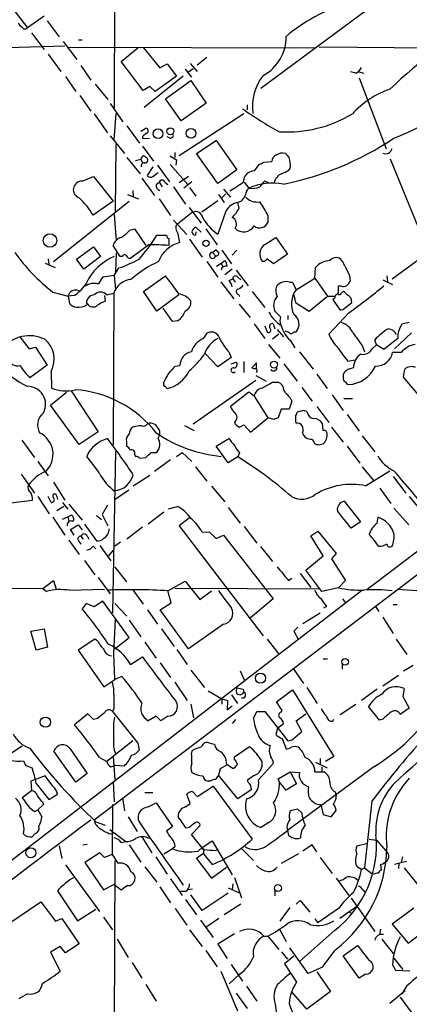
# Model space of a CAD drawing. Extents: x 7 to 1127, y 4 to 939.
# Drawn here: x 624 to 681, y 566 to 711 of the extents above; entities that cross this region are included whole.
import ezdxf

# ---------------------------------------------------------------- set-up
doc = ezdxf.new("R2010")
doc.units = 0
doc.header["$MEASUREMENT"] = 0
doc.layers.add('MAIN', color=5, linetype='CONTINUOUS')

msp = doc.modelspace()

# ---------------------------------------------------------------- linework, layer by layer
at = {"layer": 'MAIN'}
for p, q in [((638.048, 734.8219), (637.9633, 697.6533)), ((679.704, 715.5179), (659.5533, 700.5319)), ((623.2313, 712.0466), (625.1787, 709.5066)), ((627.634, 711.1999), (625.1787, 709.5066)), ((628.0573, 710.5226), (629.8353, 708.1519)), ((625.7713, 708.7446), (627.634, 706.2893)), ((630.682, 706.7973), (622.3, 706.5433)), ((630.428, 707.4746), (632.46, 704.8499)), ((631.1053, 706.6279), (667.512, 706.5433)), ((632.714, 707.7286), (633.222, 707.7286)), ((638.9793, 704.5113), (641.4347, 706.5433)), ((642.2813, 706.5433), (644.652, 703.5799)), ((668.1047, 706.7126), (685.1227, 706.5433)), ((628.2267, 705.6119), (630.0893, 703.0719)), ((651.5947, 705.1039), (650.1553, 704.0033)), ((633.0527, 703.9186), (634.492, 701.8019)), ((642.1967, 700.2779), (638.9793, 704.5113)), ((644.652, 703.5799), (645.7527, 704.1726)), ((645.7527, 704.1726), (647.1073, 702.3946)), ((649.1393, 704.2573), (650.1553, 703.0719)), ((630.7667, 702.3099), (632.2907, 700.1086)), ((648.1233, 702.3946), (642.366, 697.7379)), ((647.1073, 702.3946), (643.9747, 700.1086)), ((648.3773, 703.4106), (649.3087, 702.2253)), ((648.8853, 702.9873), (649.5627, 703.4953)), ((673.5233, 702.8179), (672.7613, 702.9873)), ((673.9467, 702.9873), (674.7087, 702.8179)), ((635.1693, 701.2093), (637.032, 698.9233)), ((643.2127, 700.8706), (642.1967, 700.2779)), ((643.9747, 700.1086), (643.2127, 700.8706)), ((645.4987, 699.0079), (649.224, 701.7173)), ((649.224, 701.7173), (651.51, 698.4153)), ((674.0313, 702.1406), (678.0107, 691.6419)), ((632.8833, 699.5159), (634.492, 697.2299)), ((637.3707, 698.3306), (639.2333, 695.6213)), ((647.7847, 695.7906), (645.4987, 699.0079)), ((651.51, 698.4153), (647.7847, 695.7906)), ((657.5213, 698.1613), (657.5213, 697.3993)), ((635, 696.8066), (636.9473, 694.0126)), ((637.9633, 692.9966), (638.2173, 696.8913)), ((657.0133, 696.8066), (647.5307, 690.6259)), ((639.826, 695.0286), (641.6887, 692.4886)), ((637.3707, 693.5893), (639.4873, 690.9646)), ((641.858, 694.2666), (642.62, 694.6899)), ((642.112, 693.5046), (642.112, 693.1659)), ((638.1327, 682.4133), (638.2173, 692.3193)), ((642.112, 693.1659), (643.128, 693.2506)), ((642.112, 692.0653), (643.7207, 689.8639)), ((646.176, 693.2506), (645.7527, 693.4199)), ((650.0707, 690.9646), (652.9493, 692.9119)), ((652.9493, 692.9119), (655.9973, 688.5939)), ((646.8533, 691.1339), (646.8533, 690.3719)), ((653.2033, 686.5619), (650.0707, 690.9646)), ((639.826, 690.3719), (641.7733, 688.0013)), ((641.096, 689.9486), (641.858, 690.1179)), ((641.858, 690.1179), (642.112, 689.6099)), ((644.3133, 689.2713), (646.0913, 686.8159)), ((646.176, 689.3559), (648.8007, 686.3926)), ((647.1073, 690.0333), (647.0227, 689.2713)), ((658.622, 688.4246), (659.2993, 689.3559)), ((659.9767, 689.6946), (661.162, 689.7793)), ((678.6033, 690.2026), (682.752, 679.9579)), ((643.636, 689.0173), (642.7893, 687.7473)), ((643.636, 687.5779), (644.398, 688.1706)), ((655.9973, 688.5939), (653.2033, 686.5619)), ((633.222, 686.9006), (634.9153, 687.5779)), ((634.9153, 687.5779), (637.794, 683.9373)), ((642.0273, 687.3239), (643.89, 684.7839)), ((644.144, 686.3926), (644.5673, 686.7313)), ((644.5673, 686.7313), (644.9907, 686.0539)), ((645.414, 686.7313), (645.8373, 686.3926)), ((648.8853, 687.5779), (647.5307, 686.6466)), ((649.3933, 686.8159), (648.208, 685.8846)), ((657.098, 686.7313), (657.7753, 685.8846)), ((660.7387, 686.6466), (660.0613, 686.9006)), ((639.9107, 684.9533), (641.5193, 684.2759)), ((640.6727, 685.5459), (640.7573, 684.6146)), ((646.684, 686.0539), (648.462, 683.5139)), ((649.0547, 685.9693), (649.986, 684.6993)), ((653.288, 684.9533), (654.1347, 683.7679)), ((654.3887, 685.0379), (653.796, 684.4453)), ((654.05, 685.7153), (655.066, 684.5299)), ((628.9887, 675.0473), (640.1647, 683.9373)), ((637.794, 683.9373), (634.8307, 681.9053)), ((644.5673, 684.2759), (646.2607, 681.8206)), ((653.2033, 684.0219), (650.8327, 682.3286)), ((656.6747, 683.9373), (656.1667, 683.7679)), ((656.336, 682.9213), (656.1667, 683.7679)), ((637.9633, 681.9899), (638.2173, 678.1799)), ((649.478, 682.3286), (647.2767, 680.5506)), ((648.97, 683.0059), (650.748, 680.7199)), ((654.3887, 682.4979), (653.2033, 679.1113)), ((646.684, 681.1433), (648.6313, 679.0266)), ((647.0227, 680.2966), (647.2767, 680.5506)), ((660.5693, 681.8206), (660.5693, 680.8046)), ((640.2493, 679.7039), (640.9267, 679.8733)), ((640.9267, 679.8733), (642.62, 677.4179)), ((647.6153, 677.8413), (647.3613, 679.1113)), ((649.986, 679.4499), (649.9013, 678.9419)), ((649.986, 680.1273), (650.748, 679.3653)), ((651.4253, 679.8733), (653.1187, 677.5026)), ((644.2287, 678.9419), (645.668, 678.9419)), ((646.0067, 678.4339), (646.0067, 677.4179)), ((649.0547, 678.3493), (650.9173, 675.7246)), ((660.146, 677.5873), (661.7547, 678.6033)), ((661.7547, 678.6033), (663.448, 676.1479)), ((632.3753, 675.3859), (634.9153, 677.2486)), ((634.9153, 677.2486), (635.9313, 675.8093)), ((638.81, 675.8093), (637.794, 677.4179)), ((638.2173, 676.3173), (638.1327, 673.5233)), ((643.0433, 677.5026), (640.4187, 675.5553)), ((652.4413, 676.4019), (652.9493, 676.8253)), ((652.4413, 676.4019), (652.8647, 675.8939)), ((653.796, 676.7406), (655.2353, 674.7086)), ((655.32, 675.9786), (655.9973, 676.7406)), ((663.448, 676.1479), (661.416, 674.7086)), ((678.8573, 672.5073), (683.8527, 676.1479)), ((627.8033, 674.7933), (629.2427, 674.2006)), ((628.2267, 675.4706), (628.3113, 674.6239)), ((633.476, 673.9466), (632.3753, 675.3859)), ((635.9313, 675.8093), (633.476, 673.9466)), ((639.1487, 675.8093), (638.81, 675.8093)), ((651.5947, 675.0473), (653.2033, 672.7613)), ((653.034, 674.3699), (653.7113, 674.7933)), ((653.7113, 674.7933), (654.2193, 675.2166)), ((653.7113, 674.7933), (653.8807, 674.3699)), ((637.9633, 673.0153), (638.6407, 674.1159)), ((653.796, 674.1159), (653.7113, 673.7773)), ((655.32, 673.9466), (654.2193, 673.0999)), ((655.9127, 673.7773), (657.6907, 671.4913)), ((667.512, 672.5919), (667.5967, 674.2006)), ((633.8147, 671.8299), (632.968, 670.8139)), ((637.9633, 673.0153), (636.27, 672.7613)), ((637.9633, 673.0153), (638.1327, 670.9833)), ((642.2813, 670.6446), (645.4987, 672.9306)), ((653.6267, 672.0839), (655.574, 669.5439)), ((654.8967, 672.2533), (655.4047, 672.5073)), ((655.4047, 672.5073), (655.7433, 671.9993)), ((656.1667, 672.7613), (656.59, 672.3379)), ((663.7867, 671.9993), (664.21, 671.9993)), ((664.21, 671.9993), (664.718, 670.8986)), ((664.718, 670.8986), (667.512, 672.5919)), ((667.512, 672.5919), (669.3747, 669.9673)), ((672.592, 673.0153), (672.6767, 672.1686)), ((677.5027, 672.3379), (678.942, 671.6606)), ((678.0953, 672.9306), (678.18, 672.0839)), ((628.904, 670.5599), (631.19, 669.9673)), ((631.19, 669.9673), (631.444, 670.5599)), ((632.7987, 670.7293), (632.968, 670.8139)), ((636.8627, 670.1366), (637.8787, 670.3906)), ((637.8787, 670.3906), (637.794, 648.0386)), ((644.2287, 667.7659), (642.2813, 670.6446)), ((658.2833, 670.6446), (660.146, 668.2739)), ((671.4067, 671.4066), (670.9833, 671.4066)), ((672.2533, 670.1366), (671.83, 670.6446)), ((632.0367, 670.0519), (631.19, 669.9673)), ((631.19, 669.9673), (631.3593, 668.8666)), ((636.524, 670.0519), (636.6087, 669.2053)), ((647.446, 670.1366), (644.2287, 667.7659)), ((656.2513, 670.2213), (656.4207, 669.8826)), ((664.3793, 670.1366), (664.6333, 669.0359)), ((664.6333, 669.0359), (666.6653, 667.7659)), ((666.6653, 667.7659), (669.3747, 669.9673)), ((669.3747, 669.9673), (670.3907, 669.9673)), ((670.3907, 669.6286), (670.1367, 669.4593)), ((670.1367, 669.4593), (671.1527, 667.9353)), ((671.9993, 668.2739), (672.9307, 669.0359)), ((646.5147, 666.2419), (645.16, 668.1893)), ((656.336, 668.7819), (657.9447, 666.8346)), ((662.432, 666.9193), (661.5853, 667.7659)), ((672.5073, 667.5119), (669.544, 664.3793)), ((647.2767, 666.3266), (646.5147, 666.2419)), ((658.5373, 665.9033), (660.146, 663.7019)), ((661.3313, 665.9033), (661.5853, 665.1413)), ((663.5327, 667.0886), (663.5327, 666.4959)), ((728.472, 667.2579), (675.132, 626.7026)), ((681.3973, 666.0726), (680.2967, 665.8186)), ((651.0867, 663.7019), (651.6793, 664.5486)), ((660.146, 665.5646), (660.4847, 664.6333)), ((661.924, 665.0566), (662.8553, 663.9559)), ((664.3793, 664.7179), (664.718, 664.7179)), ((681.736, 664.5486), (679.196, 662.1779)), ((624.078, 663.9559), (625.4327, 662.1779)), ((662.178, 664.3793), (661.2467, 663.6173)), ((663.8713, 663.4479), (664.5487, 662.3473)), ((676.5713, 662.7706), (676.3173, 663.5326)), ((679.704, 663.7019), (677.672, 662.0933)), ((679.704, 664.3793), (679.704, 663.7019)), ((625.4327, 662.1779), (626.364, 662.4319)), ((626.364, 662.4319), (628.0573, 659.8073)), ((654.812, 661.7546), (655.1507, 660.9079)), ((660.654, 662.8553), (662.3473, 660.8233)), ((665.226, 661.7546), (667.258, 659.2146)), ((674.4547, 662.6859), (674.7933, 661.7546)), ((675.9787, 662.2626), (676.5713, 662.7706)), ((677.672, 662.0933), (676.5713, 662.7706)), ((680.212, 661.6699), (678.942, 661.6699)), ((653.2033, 659.5533), (651.3407, 661.5006)), ((655.1507, 660.9079), (653.2033, 659.5533)), ((655.1507, 659.9766), (655.9127, 660.2306)), ((657.0133, 660.3153), (657.0133, 658.7066)), ((658.876, 660.1459), (658.1987, 659.3839)), ((658.876, 659.2993), (658.876, 660.1459)), ((672.338, 660.3999), (673.4387, 660.5693)), ((628.0573, 659.8073), (625.5173, 657.9446)), ((628.65, 658.8759), (628.7347, 656.4206)), ((646.938, 659.6379), (647.6153, 659.7226)), ((662.94, 659.9766), (664.8873, 657.4366)), ((672.4227, 659.2146), (673.1847, 659.4686)), ((680.5507, 658.0293), (680.72, 659.2146)), ((645.2447, 656.8439), (645.2447, 657.2673)), ((658.7913, 657.5213), (649.5627, 651.0866)), ((658.7913, 658.2833), (660.3153, 657.4366)), ((661.2467, 657.2673), (662.0933, 657.2673)), ((667.766, 658.4526), (669.29, 656.3359)), ((682.752, 655.4046), (680.5507, 658.0293)), ((628.5653, 653.8806), (630.936, 655.8279)), ((631.6133, 655.9973), (635.5927, 649.9859)), ((718.3967, 656.1666), (635, 592.7513)), ((657.7753, 655.8279), (655.066, 653.7113)), ((658.5373, 655.2353), (657.7753, 655.8279)), ((665.5647, 656.5053), (667.0887, 654.4733)), ((658.5373, 655.2353), (660.5693, 652.0179)), ((664.1253, 654.4733), (663.702, 653.2879)), ((663.8713, 654.9813), (664.1253, 654.4733)), ((670.052, 655.4046), (671.6607, 653.1186)), ((671.7453, 654.8966), (673.0153, 654.8966)), ((632.7987, 648.1233), (628.5653, 653.8806)), ((662.5167, 653.2879), (662.0933, 652.0179)), ((663.702, 653.2879), (662.5167, 653.2879)), ((665.8187, 653.1186), (664.8873, 652.8646)), ((666.3267, 652.9493), (665.8187, 653.1186)), ((667.766, 653.7113), (669.544, 651.3406)), ((658.0293, 649.9013), (660.5693, 652.0179)), ((661.5007, 651.7639), (660.5693, 652.0179)), ((664.6333, 651.4253), (664.718, 651.2559)), ((672.2533, 652.5259), (674.0313, 650.0706)), ((635.5927, 649.9859), (632.7987, 648.1233)), ((643.128, 651.2559), (642.7893, 651.0866)), ((648.2927, 650.9173), (649.732, 650.1553)), ((656.4207, 650.6633), (657.0133, 651.0019)), ((657.0133, 651.0019), (658.0293, 649.9013)), ((668.6973, 650.1553), (668.6127, 651.1713)), ((669.9673, 650.6633), (671.6607, 648.4619)), ((624.332, 648.7159), (626.1947, 646.1759)), ((639.7413, 648.5466), (639.7413, 647.8693)), ((652.9493, 647.8693), (654.812, 648.9699)), ((667.0887, 648.8853), (667.512, 648.2079)), ((674.4547, 649.3933), (676.3173, 647.0226)), ((638.1327, 647.1073), (637.7093, 623.3159)), ((654.7273, 645.4139), (652.9493, 647.8693)), ((668.02, 648.0386), (668.6973, 648.2079)), ((672.2533, 647.8693), (674.116, 645.3293)), ((640.9267, 646.6839), (641.096, 646.3453)), ((641.6887, 646.0913), (642.62, 646.1759)), ((643.382, 646.9379), (644.2287, 646.9379)), ((646.2607, 645.8373), (643.89, 644.1439)), ((647.1073, 646.3453), (647.954, 646.9379)), ((647.954, 646.9379), (649.3933, 645.5833)), ((656.1667, 646.2606), (654.7273, 645.4139)), ((656.4207, 646.8533), (656.1667, 646.2606)), ((626.7027, 645.5833), (628.2267, 643.4666)), ((649.9013, 644.8213), (651.5947, 642.7046)), ((674.4547, 644.8213), (676.148, 642.7893)), ((674.9627, 642.0273), (678.5187, 644.2286)), ((624.2473, 643.7206), (626.1947, 640.9266)), ((643.2127, 643.5513), (640.7573, 641.9426)), ((679.0267, 643.3819), (680.8893, 640.9266)), ((628.9887, 642.5353), (630.682, 639.9106)), ((640.08, 641.3499), (637.9633, 639.9106)), ((652.272, 641.9426), (654.2193, 639.6566)), ((677.0793, 641.6886), (678.688, 639.4026)), ((622.7233, 639.4873), (625.9407, 639.9106)), ((626.7027, 640.4186), (628.396, 637.8786)), ((628.65, 639.5719), (628.2267, 640.4186)), ((629.412, 640.7573), (628.9887, 640.7573)), ((681.3973, 640.4186), (683.4293, 637.9633)), ((630.5127, 638.9793), (629.4967, 638.3019)), ((630.3433, 639.5719), (631.1053, 638.5559)), ((631.2747, 639.3179), (633.222, 636.9473)), ((636.9473, 639.1486), (636.1853, 637.7939)), ((645.922, 638.6406), (647.2767, 638.9793)), ((654.7273, 638.8099), (656.5053, 636.5239)), ((671.83, 639.7413), (674.2007, 636.6933)), ((679.1113, 638.7253), (681.3127, 636.2699)), ((628.904, 637.3706), (630.682, 634.7459)), ((630.3433, 637.1166), (631.1053, 637.4553)), ((631.1053, 637.4553), (631.6133, 637.7093)), ((631.1053, 637.4553), (631.2747, 636.7779)), ((635.3387, 637.6246), (636.1007, 637.0319)), ((636.1853, 637.7939), (637.032, 636.1006)), ((645.2447, 638.1326), (642.9587, 636.3546)), ((649.0547, 637.2859), (647.5307, 636.1006)), ((676.656, 636.5239), (676.8253, 637.3706)), ((631.5287, 635.5926), (632.6293, 636.2699)), ((632.0367, 634.7459), (631.5287, 635.5926)), ((632.6293, 636.2699), (633.222, 635.5079)), ((633.5607, 636.3546), (635.3387, 633.8993)), ((642.112, 635.9313), (639.826, 634.1533)), ((647.5307, 636.1006), (659.892, 619.9293)), ((657.098, 636.0159), (658.9607, 633.5606)), ((674.2007, 636.6933), (672.846, 635.7619)), ((631.2747, 633.9839), (632.7987, 631.8673)), ((633.0527, 634.5766), (633.3913, 634.1533)), ((633.984, 634.6613), (634.238, 634.1533)), ((650.9173, 635.1693), (651.9333, 635.2539)), ((651.9333, 635.2539), (652.9493, 634.2379)), ((652.9493, 634.2379), (654.05, 634.7459)), ((654.05, 634.7459), (661.3313, 625.3479)), ((666.9193, 634.6613), (667.9353, 635.3386)), ((668.6973, 631.6979), (666.9193, 634.6613)), ((667.9353, 635.3386), (670.6447, 632.0366)), ((632.714, 633.8993), (633.0527, 633.3913)), ((634.8307, 633.1373), (635.254, 632.7139)), ((635.8467, 633.2219), (637.4553, 630.9359)), ((637.794, 632.5446), (637.1167, 631.6979)), ((638.8947, 633.7299), (638.048, 633.1373)), ((659.4687, 633.0526), (661.2467, 630.8513)), ((677.2487, 633.0526), (676.91, 633.0526)), ((666.1573, 629.5813), (668.6973, 631.6979)), ((670.6447, 632.0366), (669.9673, 631.2746)), ((669.9673, 631.2746), (671.9993, 628.0573)), ((633.5607, 631.0206), (635.0847, 628.9039)), ((638.048, 630.0046), (639.7413, 627.8879)), ((635.5927, 628.4806), (637.3707, 626.1099)), ((663.6173, 628.0573), (664.1253, 628.3959)), ((665.3107, 629.0733), (666.9193, 627.0413)), ((668.528, 626.4486), (666.1573, 629.5813)), ((627.4647, 626.8719), (589.6187, 626.7873)), ((627.4647, 626.8719), (628.9887, 628.0573)), ((627.4647, 626.8719), (627.9727, 626.4486)), ((628.9887, 628.0573), (629.412, 626.7873)), ((631.3593, 626.6179), (636.524, 626.7873)), ((645.8373, 626.5333), (648.3773, 627.9726)), ((668.1893, 626.7873), (646.8533, 626.8719)), ((648.3773, 627.9726), (650.5787, 625.2633)), ((670.9833, 626.9566), (668.528, 626.4486)), ((671.9993, 628.0573), (670.9833, 626.9566)), ((679.6193, 626.7873), (684.784, 626.4486)), ((674.37, 626.5333), (625.2633, 588.6873)), ((640.6727, 626.7026), (642.1967, 624.5859)), ((646.3453, 624.7553), (645.8373, 626.5333)), ((650.5787, 625.2633), (652.272, 626.5333)), ((661.3313, 625.3479), (658.0293, 622.5539)), ((671.576, 625.3479), (671.9993, 624.7553)), ((633.8147, 624.6706), (633.222, 623.9086)), ((635, 624.1626), (633.8147, 624.6706)), ((636.27, 625.0093), (635, 624.1626)), ((640.1647, 619.6753), (636.27, 625.0093)), ((638.048, 624.6706), (639.826, 622.8079)), ((644.7367, 623.7393), (646.3453, 624.7553)), ((669.2053, 624.2473), (668.782, 623.9933)), ((676.402, 624.2473), (676.91, 623.4853)), ((679.0267, 624.5013), (679.6193, 624.5013)), ((642.874, 623.7393), (644.3133, 621.6226)), ((648.8853, 617.9819), (644.7367, 623.7393)), ((665.734, 621.7073), (668.274, 623.3159)), ((677.5027, 622.6386), (679.0267, 620.2679)), ((625.6867, 620.6066), (627.634, 620.9453)), ((627.634, 620.9453), (628.142, 618.2359)), ((637.8787, 617.3046), (638.1327, 622.2999)), ((640.1647, 622.2153), (641.858, 619.7599)), ((644.906, 620.9453), (646.7687, 618.3206)), ((654.05, 621.6226), (648.8853, 617.9819)), ((664.972, 621.1993), (664.3793, 620.6066)), ((626.4487, 617.8126), (625.6867, 620.6066)), ((638.048, 617.9819), (640.1647, 619.6753)), ((664.3793, 620.6066), (665.0567, 619.4213)), ((628.142, 618.2359), (626.4487, 617.8126)), ((635.0847, 619.4213), (632.6293, 617.8126)), ((635.508, 619.1673), (635.0847, 619.4213)), ((642.4507, 618.9979), (644.144, 616.6273)), ((660.4847, 619.4213), (662.178, 617.2199)), ((679.45, 619.4213), (681.0587, 617.1353)), ((632.6293, 617.8126), (636.4393, 612.3939)), ((638.048, 613.4946), (637.8787, 617.3046)), ((640.334, 615.6959), (642.112, 616.7966)), ((647.192, 617.8973), (648.716, 615.6959)), ((644.7367, 615.9499), (646.2607, 613.7486)), ((668.6973, 616.5426), (669.3747, 616.5426)), ((671.4913, 615.7806), (671.4913, 615.0186)), ((681.99, 615.5266), (680.5507, 614.6799)), ((639.064, 613.9179), (638.048, 613.4946)), ((649.224, 614.8493), (651.256, 612.3093)), ((656.5053, 614.7646), (657.098, 613.4099)), ((664.2947, 615.1033), (665.8187, 612.9019)), ((679.7887, 614.0873), (677.5027, 612.4786)), ((636.4393, 612.3939), (638.048, 613.4946)), ((646.8533, 613.0713), (648.716, 610.3619)), ((666.3267, 612.3093), (667.8507, 609.9386)), ((651.764, 611.8013), (653.796, 610.6159)), ((655.2353, 611.2086), (656.082, 609.9386)), ((656.9287, 612.0553), (657.0133, 611.6319)), ((661.8393, 610.1926), (664.21, 611.9706)), ((664.21, 611.9706), (670.306, 602.1493)), ((676.656, 612.0553), (674.37, 610.3619)), ((680.6353, 612.1399), (680.466, 610.9546)), ((680.466, 610.9546), (681.3973, 609.2613)), ((649.224, 609.8539), (649.6473, 607.8219)), ((653.796, 610.6159), (653.796, 609.8539)), ((653.796, 610.6159), (654.6427, 610.3619)), ((654.6427, 610.3619), (654.558, 609.0073)), ((654.558, 609.0073), (655.32, 609.5999)), ((662.686, 608.9226), (661.8393, 610.1926)), ((673.5233, 609.7693), (671.2373, 608.2453)), ((676.9947, 607.4833), (675.386, 609.5153)), ((634.0687, 608.4146), (632.1213, 606.8059)), ((634.9153, 607.5679), (634.0687, 608.4146)), ((637.8787, 609.1766), (637.7093, 608.7533)), ((637.7093, 608.7533), (641.4347, 604.0966)), ((637.8787, 607.0599), (638.048, 607.9066)), ((644.144, 608.0759), (642.9587, 607.3986)), ((644.8213, 607.3986), (644.144, 608.0759)), ((645.8373, 608.0759), (644.8213, 607.3986)), ((658.4527, 607.7373), (658.9607, 608.7533)), ((658.9607, 608.7533), (660.146, 608.7533)), ((660.146, 608.7533), (663.5327, 604.4353)), ((662.5167, 608.6686), (662.686, 608.9226)), ((664.718, 607.3986), (666.1573, 608.4146)), ((681.3973, 609.2613), (680.0427, 608.3299)), ((635.508, 607.7373), (634.9153, 607.5679)), ((655.828, 607.5679), (655.32, 606.9753)), ((662.0087, 606.2979), (662.8553, 606.9753)), ((665.5647, 605.7899), (664.718, 607.3986)), ((670.1367, 607.3139), (670.306, 607.6526)), ((677.5027, 607.6526), (676.9947, 607.4833)), ((662.0087, 606.2979), (661.7547, 605.3666)), ((664.5487, 604.9433), (665.5647, 605.7899)), ((624.4167, 603.6733), (622.554, 602.4033)), ((640.6727, 604.4353), (636.8627, 601.3873)), ((641.4347, 604.0966), (641.604, 603.0806)), ((652.018, 604.0966), (652.6953, 603.9273)), ((655.6587, 602.0646), (657.86, 603.5886)), ((662.686, 604.7739), (663.2787, 603.2499)), ((632.2907, 598.3393), (629.0733, 602.9113)), ((631.444, 603.2499), (633.984, 599.6093)), ((649.3087, 602.5726), (649.478, 603.0806)), ((670.306, 602.1493), (669.036, 601.3873)), ((624.9247, 600.7946), (625.856, 600.4559)), ((635.762, 601.9799), (636.8627, 601.3873)), ((637.4553, 600.6253), (638.048, 600.7946)), ((637.794, 602.0646), (638.048, 598.7626)), ((639.4027, 600.7099), (638.048, 600.7946)), ((654.558, 600.8793), (653.542, 600.2866)), ((654.4733, 601.0486), (655.4893, 600.3713)), ((655.6587, 601.7259), (655.6587, 602.0646)), ((659.2147, 598.6779), (661.416, 601.1333)), ((676.3173, 600.7099), (663.448, 591.2273)), ((667.5967, 601.3026), (669.29, 600.4559)), ((668.274, 601.8106), (668.274, 600.9639)), ((668.528, 600.6253), (668.528, 599.8633)), ((627.8033, 599.2706), (625.6867, 598.5086)), ((628.904, 597.7466), (627.8033, 599.2706)), ((633.984, 599.6093), (632.2907, 598.3393)), ((653.542, 600.2866), (653.288, 599.3553)), ((656.1667, 595.8839), (653.288, 599.3553)), ((658.4527, 599.2706), (657.5213, 598.5933)), ((662.0933, 598.8473), (663.8713, 599.8633)), ((663.8713, 599.8633), (664.8027, 598.0853)), ((663.8713, 599.8633), (665.226, 599.7786)), ((667.512, 599.8633), (668.8667, 599.8633)), ((625.6867, 598.5086), (625.7713, 597.0693)), ((626.4487, 598.1699), (628.3113, 595.7993)), ((637.794, 598.4239), (637.9633, 595.4606)), ((650.24, 596.3073), (652.526, 597.7466)), ((652.1027, 598.5086), (651.764, 598.5086)), ((652.526, 597.7466), (658.2833, 589.9573)), ((658.0293, 597.8313), (658.114, 597.2386)), ((662.2627, 598.3393), (662.0933, 598.8473)), ((663.2787, 597.1539), (662.2627, 598.3393)), ((664.8027, 598.0853), (663.2787, 597.1539)), ((625.7713, 597.0693), (624.4167, 596.0533)), ((628.3113, 595.7993), (629.5813, 596.5613)), ((642.4507, 596.8153), (643.636, 596.8153)), ((649.1393, 595.2066), (648.6313, 596.5613)), ((649.986, 596.3919), (650.24, 596.3073)), ((658.114, 597.2386), (656.1667, 595.8839)), ((670.4753, 596.8999), (670.6447, 596.3073)), ((627.5493, 595.0373), (626.7027, 594.2753)), ((627.38, 595.4606), (627.5493, 595.0373)), ((637.7093, 595.0373), (637.6247, 587.6713)), ((639.1487, 596.0533), (639.4873, 594.1059)), ((642.9587, 594.6986), (644.144, 595.2913)), ((644.144, 595.2913), (646.5147, 591.8199)), ((648.462, 594.6986), (649.1393, 595.2066)), ((668.3587, 595.0373), (668.6973, 593.5979)), ((675.894, 595.5453), (674.7933, 585.7239)), ((626.2793, 594.0213), (626.7027, 594.2753)), ((626.7027, 594.2753), (627.2953, 593.2593)), ((664.972, 594.3599), (663.8713, 594.1059)), ((665.5647, 593.8519), (664.972, 594.3599)), ((668.6973, 593.5979), (669.8827, 593.2593)), ((669.8827, 593.2593), (670.6447, 594.1906)), ((635.254, 592.4973), (636.6087, 591.9893)), ((639.9953, 593.2593), (641.35, 591.0579)), ((660.7387, 592.4126), (659.5533, 591.6506)), ((626.2793, 590.7193), (625.856, 590.2959)), ((637.286, 591.3966), (639.6567, 589.6186)), ((637.3707, 590.7193), (637.794, 590.8039)), ((646.5147, 591.8199), (645.668, 591.1426)), ((648.97, 591.6506), (648.5467, 591.5659)), ((649.3087, 590.6346), (650.5787, 591.9046)), ((651.0867, 588.4333), (649.3087, 590.6346)), ((663.3633, 591.7353), (663.448, 591.2273)), ((663.448, 591.2273), (663.6173, 590.4653)), ((633.3067, 589.1106), (633.984, 589.1953)), ((638.9793, 589.4493), (639.6567, 589.6186)), ((640.1647, 589.1106), (641.858, 586.5706)), ((642.0273, 590.2959), (643.4667, 587.9253)), ((650.8327, 588.6873), (652.3567, 589.7033)), ((652.3567, 589.7033), (655.32, 584.7079)), ((667.0887, 589.1106), (665.734, 588.1793)), ((667.766, 588.0946), (667.0887, 589.1106)), ((673.6927, 588.9413), (675.3013, 589.3646)), ((675.4707, 589.9573), (676.5713, 589.7879)), ((676.5713, 589.7879), (678.0107, 588.1793)), ((625.2633, 588.6873), (621.284, 585.6393)), ((629.8353, 588.9413), (630.2587, 587.0786)), ((635.8467, 587.9253), (633.6453, 586.4859)), ((636.524, 587.2479), (635.8467, 587.9253)), ((637.6247, 587.6713), (636.524, 587.2479)), ((637.6247, 587.6713), (638.4713, 586.4013)), ((646.5147, 588.5179), (645.2447, 587.7559)), ((646.938, 588.8566), (646.5147, 588.5179)), ((651.0867, 587.8406), (650.0707, 587.0786)), ((651.0867, 588.4333), (651.0867, 587.8406)), ((652.4413, 586.2319), (651.0867, 587.8406)), ((652.78, 588.2639), (653.288, 588.4333)), ((656.7593, 588.5179), (658.4527, 586.8246)), ((662.6013, 586.4013), (665.1413, 587.8406)), ((630.7667, 586.1473), (635.762, 579.2893)), ((633.6453, 586.4859), (636.3547, 582.5066)), ((638.048, 586.7399), (637.794, 537.4639)), ((644.0593, 587.3326), (645.7527, 584.7926)), ((650.0707, 587.0786), (652.272, 584.1999)), ((668.274, 587.2479), (670.052, 584.8773)), ((677.164, 586.2319), (677.2487, 585.3853)), ((680.974, 586.6553), (679.196, 586.2319)), ((679.8733, 586.3166), (679.7887, 585.6393)), ((680.3813, 587.3326), (680.212, 586.5706)), ((642.4507, 585.8933), (644.2287, 583.6073)), ((652.272, 584.1999), (654.4733, 585.8086)), ((674.37, 585.4699), (673.7773, 585.8086)), ((674.37, 585.4699), (674.7933, 585.7239)), ((674.7933, 585.7239), (675.894, 584.8773)), ((676.148, 584.7926), (675.894, 584.8773)), ((680.6353, 585.7239), (687.578, 577.0879)), ((636.3547, 582.5066), (637.8787, 583.2686)), ((638.9793, 582.4219), (637.8787, 583.2686)), ((646.2607, 584.1153), (647.954, 581.6599)), ((655.4047, 583.3533), (655.32, 582.5066)), ((655.6587, 584.2846), (656.6747, 581.3213)), ((670.6447, 584.1999), (672.5073, 581.6599)), ((629.5813, 582.3373), (632.5447, 577.9346)), ((639.9107, 583.0993), (638.9793, 582.4219)), ((644.652, 582.9299), (646.2607, 580.5593)), ((648.462, 582.2526), (647.7, 582.2526)), ((649.478, 582.5913), (648.8007, 582.5066)), ((654.7273, 581.9986), (650.9173, 579.4586)), ((654.7273, 582.7606), (656.5053, 581.9986)), ((661.5853, 582.4219), (661.5853, 581.5753)), ((674.5393, 582.5066), (674.878, 582.0833)), ((618.1513, 574.6326), (627.126, 580.7286)), ((627.126, 580.7286), (629.3273, 577.8499)), ((648.462, 581.0673), (650.0707, 578.7813)), ((650.9173, 579.4586), (649.224, 581.7446)), ((656.59, 580.3899), (654.1347, 578.7813)), ((664.718, 580.3899), (665.3107, 580.8979)), ((665.3107, 580.8979), (666.75, 579.2046)), ((672.846, 581.2366), (676.3173, 576.3259)), ((632.5447, 577.9346), (635.254, 579.6279)), ((646.938, 579.7126), (648.6313, 577.2573)), ((663.7867, 579.8819), (662.3473, 577.8499)), ((670.9833, 579.7126), (667.9353, 577.5959)), ((673.6927, 580.0513), (671.1527, 578.2733)), ((672.4227, 579.2046), (673.0153, 579.0353)), ((682.0747, 579.7973), (678.8573, 577.4266)), ((629.3273, 577.8499), (630.2587, 578.2733)), ((630.2587, 578.2733), (632.7987, 574.5479)), ((636.3547, 578.4426), (637.7093, 576.5799)), ((650.6633, 578.0193), (652.526, 575.4793)), ((653.3727, 578.2733), (651.4253, 576.9186)), ((667.512, 578.1886), (667.9353, 577.5959)), ((678.8573, 577.4266), (681.228, 574.6326)), ((649.0547, 576.5799), (650.9173, 574.1246)), ((655.6587, 575.9873), (653.2033, 574.4633)), ((662.2627, 576.6646), (663.2787, 574.8866)), ((670.3907, 576.4953), (665.226, 571.9233)), ((677.164, 576.6646), (676.9947, 575.9026)), ((681.228, 574.6326), (684.1067, 576.8339)), ((632.7987, 574.5479), (630.7667, 573.1933)), ((638.3867, 575.2253), (639.9953, 572.5159)), ((659.9767, 575.6486), (660.5693, 575.6486)), ((660.5693, 575.6486), (662.178, 573.7013)), ((677.3333, 575.2253), (679.0267, 573.1086)), ((630.0047, 574.1246), (628.5653, 573.2779)), ((628.5653, 573.2779), (630.0047, 570.4839)), ((630.7667, 573.1933), (630.0047, 574.1246)), ((651.4253, 573.5319), (653.1187, 571.1613)), ((653.2033, 574.4633), (654.558, 572.3466)), ((662.6013, 573.3626), (663.448, 572.2619)), ((666.496, 570.1453), (663.7867, 573.9553)), ((671.6607, 572.7699), (673.7773, 574.2939)), ((640.588, 571.7539), (642.0273, 569.4679)), ((664.3793, 572.6853), (663.0247, 571.5846)), ((674.0313, 569.4679), (671.6607, 572.7699)), ((679.1113, 572.4313), (680.466, 570.7379)), ((653.6267, 570.4839), (656.082, 564.6419)), ((655.1507, 571.4999), (656.844, 569.0446)), ((663.0247, 571.5846), (664.8027, 568.8753)), ((668.6127, 571.0766), (666.496, 570.1453)), ((667.766, 570.3993), (669.798, 567.5206)), ((678.942, 571.4153), (679.3653, 570.6533)), ((679.3653, 570.6533), (681.482, 570.5686)), ((656.4207, 570.0606), (654.8967, 568.6213)), ((674.9627, 570.0606), (674.0313, 569.4679)), ((642.62, 568.5366), (644.144, 566.0813)), ((655.9127, 567.2666), (657.5213, 564.9806)), ((657.4367, 568.2826), (658.9607, 566.0813)), ((666.3267, 564.8959), (664.1253, 567.4359)), ((669.798, 567.5206), (666.3267, 564.8959)), ((680.8047, 567.6053), (678.5187, 565.7426)), ((680.974, 568.2826), (680.2967, 567.1819)), ((625.1787, 567.1819), (623.9087, 566.4199)), ((680.0427, 566.6739), (681.6513, 564.4726)), ((661.67, 565.6579), (661.8393, 564.2186))]:
    msp.add_line(p, q, dxfattribs=at)
for centre, radius in [((644.4135, 693.9034), 0.7195), ((646.2077, 694.2561), 0.5111), ((649.2619, 693.9605), 0.7153), ((628.4911, 678.1619), 0.992), ((651.4656, 677.7466), 0.4702), ((661.4821, 659.8744), 0.5078), ((671.9424, 616.0879), 0.4858), ((659.4993, 613.6614), 0.7503), ((627.8163, 607.1872), 0.7542), ((625.6831, 587.9394), 0.7352), ((662.056, 582.7445), 0.5136)]:
    msp.add_circle(centre, radius, dxfattribs=at)
for centre, radius, start, end in [((679.4022, 689.1365), 24.9956, 106.821471, 130.169648), ((754.1915, 619.0072), 111.1704, 123.660307, 132.897731), ((625.1364, 710.9038), 1.4969, 208.746399, 241.262154), ((624.8235, 709.7808), 0.4487, 204.977557, 322.333315), ((656.8276, 708.1567), 6.4516, 298.358138, 0.7096), ((672.9303, 704.2576), 1.557, 292.38634, 337.61366), ((665.5855, 697.9247), 7.2911, 141.341419, 188.148217), ((657.6573, 745.4288), 56.4629, 292.238808, 310.872386), ((682.9627, 687.7497), 13.4528, 109.289403, 137.682793), ((689.6151, 743.9739), 56.8102, 234.770528, 241.218545), ((663.379, 712.9461), 18.7974, 266.595433, 300.839867), ((769.4625, 524.4177), 211.6803, 126.756654, 126.985815), ((642.6135, 694.3285), 0.3615, 299.096166, 88.969611), ((646.2692, 693.6316), 0.3922, 256.254272, 32.672898), ((653.933, 730.9429), 45.3519, 281.346081, 303.594445), ((642.5142, 690.0015), 0.6664, 110.455419, 169.941222), ((557.8853, 563.4566), 152.6261, 56.200547, 56.42973), ((652.8564, 700.0964), 11.5896, 234.801223, 240.260454), ((662.1135, 689.828), 0.9527, 112.123029, 182.929976), ((662.7283, 689.3984), 1.6339, 73.440476, 126.573939), ((662.1783, 689.6101), 1.693, 359.993231, 53.13484), ((677.9401, 691.8677), 0.928, 241.877391, 351.254307), ((642.3848, 689.149), 0.4613, 92.335786, 196.588605), ((642.5099, 689.9909), 0.4073, 249.308936, 46.691117), ((574.968, 858.8652), 189.3282, 296.45046, 296.679656), ((662.7709, 689.2712), 1.1513, 323.967139, 17.108217), ((643.2935, 688.0669), 0.597, 212.369607, 305.007745), ((658.6644, 686.6889), 1.7362, 91.399354, 178.600646), ((663.3752, 686.2481), 1.9164, 113.81769, 167.998166), ((661.5515, 691.2697), 3.4329, 287.806858, 308.788314), ((633.1871, 685.6425), 1.2586, 88.411009, 252.025711), ((644.8702, 686.2526), 0.7396, 169.088138, 252.841456), ((644.9906, 686.6359), 0.4339, 12.697771, 167.299327), ((626.2555, 731.6371), 54.3818, 301.885595, 304.335285), ((661.3147, 677.6149), 8.9953, 80.138504, 113.17074), ((871.4249, 517.1304), 271.1024, 141.228082, 141.457236), ((654.7982, 685.7855), 2.6338, 315.435321, 339.627527), ((658.7353, 684.7696), 1.4713, 130.728008, 176.141889), ((658.2937, 688.6866), 2.8495, 259.518189, 292.496284), ((625.1794, 676.2671), 11.1775, 30.293077, 47.026223), ((656.6152, 681.2603), 2.5474, 100.140487, 150.932506), ((659.0048, 686.1201), 2.299, 220.908106, 279.493871), ((651.8484, 678.0953), 9.4832, 23.130682, 37.380315), ((649.9014, 681.2957), 1.1162, 9.602401, 112.289403), ((651.6402, 685.3847), 5.3027, 313.94329, 332.318656), ((656.9679, 684.8144), 6.8336, 209.187347, 236.571312), ((654.8918, 680.5939), 1.0628, 323.243314, 66.240044), ((659.3569, 681.3362), 1.3238, 231.748456, 336.324032), ((635.7604, 683.6006), 5.9443, 302.786712, 319.039582), ((648.8712, 680.1836), 1.8519, 176.501825, 215.381588), ((650.4237, 679.1463), 1.0742, 114.045347, 163.582767), ((649.9863, 679.5349), 0.5991, 188.157154, 261.842846), ((657.0084, 681.2151), 1.7836, 224.820547, 329.00429), ((639.3393, 677.0581), 1.5866, 103.114797, 166.893056), ((624.3907, 690.8378), 23.1313, 318.086561, 329.050899), ((643.7631, 650.8053), 26.707, 85.181021, 91.544408), ((648.5812, 673.6052), 4.3448, 102.844773, 160.615047), ((646.1167, 678.8742), 0.4538, 171.419912, 255.972943), ((661.0731, 676.1633), 1.6992, 123.066275, 217.371639), ((645.7482, 692.2652), 27.4745, 215.26667, 232.187075), ((639.4591, 675.7529), 0.3155, 26.548806, 169.701651), ((652.4293, 675.9615), 0.4406, 88.439193, 351.174746), ((652.9351, 676.3315), 0.4432, 260.860707, 9.139293), ((653.6696, 677.1222), 0.7791, 202.400936, 247.599064), ((641.0105, 668.4804), 7.9371, 112.576497, 155.03897), ((630.9241, 696.2133), 23.406, 289.249636, 297.1479), ((640.334, 676.2328), 0.6828, 209.760495, 277.126057), ((650.9985, 660.4998), 15.9401, 114.127525, 131.584525), ((653.5725, 674.4668), 0.9902, 354.384402, 49.217958), ((659.9343, 675.5552), 0.4733, 243.440363, 349.703815), ((470.408, 421.0896), 317.5006, 53.015511, 53.244694), ((669.902, 672.1108), 3.1115, 93.476862, 137.807072), ((670.5988, 674.5534), 1.1063, 64.905827, 143.168427), ((669.7128, 673.6923), 2.3038, 17.104923, 53.966775), ((654.4591, 673.3966), 0.9783, 84.197915, 132.671983), ((1010.8931, 843.0125), 378.6115, 206.45046, 206.679649), ((634.9663, 669.5791), 2.2549, 73.871718, 125.861112), ((889.9427, 502.9207), 305.2797, 146.196642, 146.425815), ((640.7336, 669.4254), 3.0136, 95.997761, 161.320356), ((622.4112, 653.767), 30.0046, 33.450203, 39.694106), ((653.0132, 670.8354), 2.3575, 11.90906, 36.972457), ((655.8242, 672.5188), 0.4197, 35.299608, 181.57029), ((663.2071, 670.4081), 1.6935, 69.985675, 143.870392), ((671.6352, 672.4651), 1.0829, 257.8184, 344.109113), ((632.2708, 669.4495), 1.3844, 67.584522, 126.671242), ((630.5976, 672.7608), 3.0674, 297.979423, 320.602432), ((635.9313, 669.3321), 1.2307, 40.818927, 139.178029), ((646.951, 667.376), 2.9714, 40.09788, 80.410561), ((656.3042, 670.6129), 0.3951, 110.365948, 262.306667), ((655.3615, 672.8049), 1.9916, 293.846818, 321.896418), ((664.1107, 670.7685), 2.3593, 164.308457, 202.054396), ((667.6676, 668.7881), 3.6269, 144.415493, 204.954765), ((671.2008, 669.5501), 0.8139, 111.787031, 174.465227), ((667.6351, 671.1103), 3.3613, 346.153931, 5.057234), ((671.1273, 670.5008), 0.3003, 220.450277, 338.4749), ((671.8723, 670.0944), 0.5518, 94.396316, 147.536771), ((620.4676, 740.3933), 89.5535, 305.528076, 309.700422), ((632.4743, 669.8266), 1.4713, 220.728008, 266.141889), ((635.0308, 668.9725), 1.1645, 91.51559, 193.669886), ((634.8519, 669.3749), 1.0058, 210.356079, 310.718077), ((637.6576, 665.9391), 3.4305, 107.803783, 128.800661), ((647.8428, 669.0601), 1.4002, 292.440451, 9.446177), ((663.379, 668.5643), 1.9634, 137.821909, 203.99449), ((671.8217, 669.1122), 1.1116, 356.064211, 67.153345), ((632.7564, 670.2418), 1.9214, 258.559652, 306.500722), ((646.0674, 668.3918), 2.3932, 300.351564, 344.838951), ((665.1392, 669.8292), 4.9345, 206.901024, 237.895538), ((671.2495, 668.9211), 0.9905, 264.391856, 319.200438), ((661.212, 665.5069), 0.414, 73.250379, 222.748505), ((664.4634, 666.3266), 2.1161, 163.73438, 196.26562), ((663.5235, 665.8512), 1.6466, 316.506012, 58.684747), ((670.5187, 663.3833), 2.8321, 24.296282, 71.726909), ((652.2377, 663.3568), 1.3161, 7.676346, 115.104734), ((660.6371, 664.9719), 0.3713, 245.768033, 43.155907), ((666.8848, 666.8197), 4.5222, 194.999647, 228.211685), ((662.5184, 662.6053), 2.2754, 58.655783, 74.948065), ((663.9842, 664.859), 0.4195, 227.724474, 340.347095), ((1139.4564, 1002.2951), 575.8133, 215.9129582, 216.1421391), ((682.9224, 657.52), 8.9319, 121.430873, 137.688511), ((678.1166, 663.5433), 1.6048, 27.914347, 84.705047), ((684.1908, 663.3733), 4.5982, 147.873235, 167.362529), ((625.4705, 658.8493), 5.2715, 64.755257, 139.646395), ((625.3646, 660.6927), 3.7543, 331.057756, 51.168348), ((652.2332, 660.8697), 3.0554, 112.038545, 163.165149), ((655.1239, 659.9995), 4.1709, 117.417783, 161.379128), ((662.373, 668.4979), 10.1312, 209.347218, 221.728269), ((675.4518, 666.8503), 6.4037, 202.697637, 224.683033), ((649.6859, 659.7187), 2.0706, 100.496415, 179.892083), ((681.5448, 668.7101), 12.4026, 210.865278, 222.069898), ((674.624, 662.8552), 1.4786, 256.757927, 336.373507), ((676.4715, 662.1545), 2.5176, 268.418086, 348.902073), ((683.0253, 659.1816), 3.7559, 102.006431, 138.50797), ((623.735, 661.1549), 1.4728, 193.011529, 283.467286), ((642.1022, 667.545), 10.9936, 308.660948, 325.582981), ((655.565, 659.8786), 0.4948, 271.042258, 45.352106), ((675.4874, 659.4518), 2.3028, 121.468135, 179.58199), ((631.3034, 668.8768), 13.6913, 222.438904, 243.029574), ((633.3131, 665.7269), 11.0154, 213.030344, 224.950347), ((651.7248, 654.4287), 7.0746, 132.580297, 156.344236), ((644.7219, 660.8837), 4.6631, 282.770827, 335.643904), ((655.4924, 659.0401), 0.3534, 76.648064, 315.240785), ((658.6218, 660.2301), 0.9461, 243.434949, 280.320555), ((658.6362, 658.9747), 0.3598, 311.810798, 64.46065), ((661.3992, 659.4618), 0.5248, 219.231025, 0.742358), ((672.8882, 658.0717), 1.2341, 112.160931, 185.911556), ((672.2042, 661.5264), 4.603, 272.720805, 335.778044), ((681.7472, 657.9301), 1.6447, 69.295135, 128.648927), ((448.7944, 1037.8714), 435.8847, 298.940984, 299.170151), ((661.7018, 656.0926), 1.2382, 359.504887, 71.567978), ((672.1264, 657.8176), 0.4827, 164.745922, 254.734472), ((672.7191, 657.6485), 0.7785, 202.394546, 247.621867), ((625.1858, 654.0112), 2.665, 332.482078, 91.974045), ((630.8432, 661.3889), 5.3972, 247.004087, 284.625608), ((631.0393, 639.5765), 16.6311, 38.004306, 85.977293), ((518.5237, 529.6149), 179.5701, 44.885386, 45.114614), ((660.0825, 654.8753), 1.5866, 103.106944, 166.885203), ((666.7086, 658.3265), 4.3864, 210.778273, 229.696373), ((657.5351, 654.6282), 2.6338, 200.372473, 224.567756), ((663.9312, 652.9236), 0.9579, 317.132054, 356.468811), ((667.5117, 653.1183), 1.197, 188.116564, 261.883436), ((629.0234, 650.9442), 2.3543, 128.765089, 208.617063), ((655.2459, 652.1026), 0.7932, 301.361422, 58.638578), ((656.7588, 651.7634), 1.1509, 197.084062, 252.915938), ((662.1521, 651.0624), 0.9573, 93.521453, 132.879217), ((876.2831, 651.8486), 211.6502, 179.885408, 180.114592), ((667.2156, 650.2821), 1.6561, 32.475173, 85.598376), ((641.6317, 649.5488), 1.4703, 130.71119, 176.158708), ((641.7309, 647.7002), 3.1464, 84.594543, 109.652967), ((642.239, 651.4675), 0.6693, 251.559637, 325.310261), ((643.0139, 649.0031), 2.2557, 62.389812, 87.100556), ((475.0043, 523.6753), 211.6404, 36.756638, 36.985843), ((643.3219, 649.8443), 1.3348, 323.726778, 21.089593), ((664.8296, 650.3071), 0.9553, 329.104134, 96.708435), ((668.829, 649.7131), 0.4614, 2.33528, 106.58506), ((625.4369, 646.6543), 3.5086, 314.315232, 64.331081), ((638.1557, 644.4845), 4.6454, 105.077925, 156.38616), ((564.9689, 593.5291), 90.8547, 33.470316, 37.604981), ((640.8499, 648.7519), 1.1275, 127.424828, 190.491662), ((655.6071, 666.4903), 20.234, 235.491637, 264.623858), ((642.8132, 648.1162), 1.8417, 320.225099, 30.630844), ((909.2523, 860.1511), 330.662, 219.692107, 219.921274), ((666.9676, 650.2762), 1.3961, 199.220129, 274.975962), ((667.7304, 649.4612), 1.5829, 307.649586, 9.846736), ((639.0219, 646.5572), 1.4964, 28.735138, 61.264862), ((640.5287, 646.8786), 0.4431, 333.932306, 116.067694), ((659.1398, 649.55), 3.8296, 204.631669, 224.763023), ((710.0935, 775.1306), 133.8752, 251.45383, 251.682999), ((616.7936, 631.6189), 22.5715, 32.421936, 40.725358), ((641.0364, 645.3878), 0.9594, 47.162672, 86.438195), ((452.526, 837.0319), 269.3729, 314.885394, 315.114606), ((626.6358, 598.2306), 56.3822, 48.439029, 58.41502), ((681.5649, 649.248), 5.587, 210.291722, 243.949535), ((630.0143, 638.8825), 5.6748, 112.005209, 145.314106), ((613.5047, 584.8854), 88.4638, 36.8696, 42.130317), ((642.3909, 647.2221), 7.4221, 208.149184, 233.377132), ((637.6761, 644.4356), 3.1833, 275.176341, 345.450381), ((626.0677, 641.731), 0.8143, 152.110045, 242.103826), ((672.9308, 631.8157), 10.4118, 78.746295, 120.818135), ((622.7853, 639.7621), 3.1589, 2.694476, 23.294332), ((628.7431, 639.9529), 0.3922, 256.268462, 32.665012), ((629.3004, 640.4994), 0.4046, 140.395708, 235.850351), ((439.039, 576.8763), 200.805, 18.320357, 18.54954), ((665.5549, 643.3573), 3.3059, 242.739676, 308.14282), ((645.0441, 634.5788), 4.9345, 32.104462, 63.098976), ((672.0751, 638.49), 1.2751, 101.082569, 188.483438), ((631.3911, 637.1484), 0.6033, 322.115855, 68.389053), ((644.4827, 631.5288), 7.393, 29.499855, 50.109787), ((36.8544, 129.0514), 813.1672, 38.5452135, 38.7744052), ((675.7056, 634.0034), 3.5485, 16.309355, 71.60641), ((631.6133, 636.2276), 0.6061, 65.223539, 192.096078), ((635.7739, 635.5885), 1.4301, 297.727939, 3.559841), ((679.1322, 633.5291), 3.8859, 129.585072, 160.431968), ((633.0043, 634.1775), 0.402, 83.085343, 223.780696), ((633.5379, 634.4041), 0.515, 29.9657, 160.428505), ((635.5443, 635.0072), 1.1268, 259.486857, 322.58704), ((667.6749, 627.0483), 11.0154, 33.030344, 44.950347), ((676.1917, 634.4494), 2.971, 333.792003, 10.67794), ((633.7725, 633.7721), 1.234, 275.897701, 329.041021), ((762.3435, 421.5807), 227.9506, 111.690314, 111.919506), ((678.5421, 633.4617), 0.4523, 188.954187, 314.175915), ((1170.7628, 1052.3917), 661.2535, 219.6904194, 219.9196057), ((674.721, 647.411), 20.7931, 259.644407, 269.966107), ((630.062, 618.6113), 8.111, 80.796417, 104.927003), ((640.6527, 548.8516), 77.8545, 86.181652, 92.72796), ((672.3427, 638.7207), 22.5734, 212.422116, 220.724467), ((669.7141, 627.2959), 2.3041, 197.112967, 233.967142), ((965.1233, 836.5016), 364.1694, 215.421722, 215.650892), ((676.4469, 610.0918), 16.6172, 81.659588, 96.004241), ((581.2468, 581.2763), 67.223, 33.786799, 39.360081), ((653.8101, 623.2242), 1.6195, 278.51887, 28.353232), ((640.1727, 621.6115), 5.2663, 207.653548, 224.852291), ((634.5423, 612.6361), 6.5503, 27.847841, 66.857458), ((637.598, 618.1505), 1.186, 192.326552, 267.196941), ((913.7284, 816.2841), 337.0026, 216.295262, 217.682944), ((613.7103, 591.5523), 33.8087, 33.116156, 41.416916), ((778.0975, 519.105), 127.6271, 131.565504, 143.206358), ((570.2773, 723.0389), 165.6422, 311.386275, 319.220306), ((633.136, 611.7163), 4.7698, 353.889829, 16.503764), ((656.4638, 611.7965), 0.5736, 131.728102, 343.324674), ((698.8361, 823.8436), 215.8947, 258.578089, 258.807241), ((679.4738, 609.8075), 2.6056, 63.527388, 145.234059), ((1145.8783, 610.1926), 508.0006, 179.885409, 180.114592), ((656.844, 611.2086), 0.4545, 248.198591, 68.198591), ((679.5659, 606.8928), 4.9345, 116.901024, 147.895538), ((660.6237, 626.1839), 29.9201, 301.635704, 329.77874), ((643.9384, 609.2239), 2.0716, 157.300777, 241.776046), ((645.8712, 609.4775), 1.402, 268.614478, 34.782773), ((847.6658, 354.1608), 330.6236, 129.688756, 129.917939), ((637.1648, 608.3315), 0.6888, 37.763356, 158.50138), ((662.6438, 608.2029), 0.4828, 105.265529, 232.109403), ((671.9278, 610.7747), 3.8335, 204.637661, 224.749525), ((670.0614, 608.1721), 0.8615, 186.411434, 275.014392), ((932.1075, 311.8214), 390.3072, 130.487502, 130.716674), ((679.2383, 607.9912), 0.8728, 22.833973, 129.089401), ((572.4682, 558.0177), 77.0635, 34.782822, 39.278542), ((45.2287, 605.8746), 592.6512, 359.8854086, 0.1145914), ((665.7063, 608.5275), 7.2965, 186.217228, 205.671277), ((661.7554, 606.891), 1.1031, 4.382771, 57.550319), ((627.0649, 607.6121), 4.5489, 208.360557, 250.10987), ((661.5311, 606.2335), 2.5528, 199.851755, 255.872306), ((663.6022, 607.2416), 2.6323, 225.423265, 249.631202), ((630.3386, 602.5208), 1.3242, 33.408055, 162.848599), ((641.8843, 604.0964), 4.0493, 171.580341, 202.105679), ((523.1471, 942.0314), 361.728, 290.441009, 290.670177), ((651.637, 603.3487), 0.8393, 63.004506, 163.391642), ((654.2006, 604.2566), 1.5409, 192.339655, 248.132994), ((652.1845, 596.8974), 8.774, 30.778859, 49.69527), ((662.9925, 603.0134), 2.2135, 160.345305, 205.381882), ((663.4342, 605.9023), 1.4703, 273.841293, 319.28881), ((664.5487, 602.066), 1.525, 70.542042, 109.457958), ((623.9534, 606.878), 5.443, 238.564696, 276.674169), ((695.945, 656.8173), 88.4334, 217.212988, 226.662798), ((636.3911, 603.9511), 4.4244, 312.89707, 338.347445), ((640.1011, 604.0755), 1.8024, 282.894304, 326.495966), ((642.8811, 601.4727), 6.521, 357.016583, 9.710481), ((652.5043, 601.2016), 1.9749, 355.556793, 55.366864), ((663.1938, 604.7745), 1.527, 273.187323, 303.684864), ((662.6429, 600.7941), 3.629, 19.072031, 48.30641), ((794.0902, 685.8132), 189.3281, 206.453857, 206.683026), ((637.8313, 601.5291), 0.9789, 188.328758, 247.411652), ((650.6637, 600.4559), 1.4397, 151.932663, 208.063825), ((654.7696, 601.6838), 1.4969, 298.737847, 331.253601), ((654.4544, 600.5583), 1.6774, 13.993164, 44.113543), ((657.8969, 601.0434), 1.8579, 287.407009, 10.667016), ((659.1104, 600.6472), 2.3563, 11.905565, 36.980293), ((665.1918, 599.8332), 2.3204, 0.743258, 67.689168), ((613.1029, 595.9295), 13.5325, 9.529561, 19.54107), ((651.0493, 602.2215), 2.9513, 235.867328, 269.081684), ((651.891, 599.3976), 0.898, 188.130102, 261.869898), ((652.1868, 599.6943), 1.1522, 306.039438, 342.889228), ((666.623, 599.3976), 1.448, 164.744881, 217.874984), ((667.9567, 598.3606), 1.7568, 359.305283, 58.801882), ((627.5463, 596.1846), 2.0696, 10.487343, 49.00263), ((652.9496, 597.238), 1.527, 93.187323, 123.684864), ((656.8112, 598.2447), 2.4423, 284.839687, 10.217135), ((848.2751, 725.2122), 228.9527, 213.575483, 213.804666), ((657.4611, 598.0315), 4.8115, 325.283382, 3.667849), ((667.0865, 599.4582), 1.8662, 210.587277, 254.273906), ((671.1738, 598.1911), 1.468, 174.205909, 241.587958), ((686.5232, 591.292), 10.058, 132.033619, 183.747573), ((690.549, 590.3277), 12.5613, 136.766146, 187.503796), ((625.7591, 596.1862), 0.8832, 13.468229, 89.208511), ((629.3269, 597.831), 3.0674, 207.979423, 230.602432), ((649.7989, 595.357), 1.6774, 103.993164, 134.113543), ((648.6739, 595.6725), 1.4964, 28.735138, 61.264862), ((669.0639, 596.986), 2.5735, 164.773585, 201.248661), ((668.6549, 596.3497), 1.9903, 321.90939, 358.779288), ((622.1174, 594.2661), 2.132, 336.869515, 52.991968), ((921.1898, 807.1104), 364.1694, 215.419421, 215.648604), ((627.8882, 596.985), 3.3723, 218.887739, 241.503849), ((660.6338, 594.8366), 3.3642, 161.862336, 251.266148), ((659.7203, 594.1712), 2.0322, 300.075004, 33.446883), ((668.4518, 597.1117), 2.0765, 210.644338, 267.430264), ((668.3372, 593.7034), 2.3584, 11.922191, 36.975336), ((621.1718, 591.4814), 3.4982, 347.417009, 33.822711), ((643.038, 593.1323), 1.5683, 92.898346, 203.884591), ((648.8227, 593.2822), 1.4616, 104.287243, 180.897746), ((665.3198, 593.3716), 1.624, 153.117808, 199.260576), ((671.2759, 594.409), 5.7383, 185.571301, 204.940347), ((1288.1014, -284.1586), 1093.6984, 126.6991979, 129.9332127), ((621.9865, 594.0386), 5.3657, 335.575311, 351.648966), ((636.8012, 593.0957), 1.8338, 190.824636, 241.682527), ((1207.7513, 981.857), 687.1126, 214.5176916, 215.4656719), ((224.604, 296.0626), 516.7684, 34.877883, 35.107066), ((818.7206, 380.3114), 271.0711, 128.542738, 128.771917), ((650.1326, 591.9991), 0.456, 348.039511, 133.853704), ((666.5117, 591.1558), 3.2013, 148.344073, 169.57077), ((667.7366, 590.3297), 2.3501, 135.07413, 184.957808), ((625.6444, 591.7776), 1.4967, 224.997293, 278.127396), ((625.9869, 591.5867), 0.9153, 288.62893, 14.760449), ((639.3469, 596.1927), 5.8192, 234.059203, 250.147615), ((649.1525, 592.7407), 3.8335, 204.637661, 224.749525), ((632.9126, 629.781), 49.1813, 303.505216, 308.380018), ((748.6359, 759.6558), 189.3504, 243.320371, 243.54954), ((660.7178, 589.0494), 15.8484, 307.614154, 5.740487), ((637.6251, 588.5187), 1.6431, 34.49667, 78.121758), ((639.8019, 591.7836), 2.1699, 266.163091, 306.612707), ((642.112, 588.2638), 2.0479, 60.256507, 119.743493), ((644.2708, 588.415), 2.7035, 9.401002, 36.997057), ((644.6259, 604.9309), 20.2666, 292.682888, 312.3679), ((664.845, 591.7775), 1.7402, 251.565051, 288.434949), ((649.0531, 595.4756), 7.4063, 249.956351, 279.88622), ((650.9173, 587.8408), 0.6825, 60.245747, 150.264491), ((694.368, 969.3482), 383.3468, 263.542734, 263.771917), ((658.6944, 591.2748), 2.8518, 237.98908, 298.640123), ((658.8198, 588.992), 19.2779, 307.517055, 359.094365), ((675.3117, 586.8507), 1.8548, 150.789983, 214.182699), ((674.6241, 588.3486), 1.104, 147.529206, 212.470794), ((677.3998, 587.4052), 0.9861, 291.217715, 51.720398), ((638.78, 584.7466), 1.6832, 13.211479, 100.56759), ((677.1044, 587.1894), 0.9594, 273.561805, 312.837328), ((639.9671, 584.1647), 1.0669, 266.969712, 64.957801), ((661.9247, 589.7044), 4.7495, 230.065919, 248.00616), ((660.7068, 586.7034), 1.5107, 248.209859, 323.679285), ((659.7546, 588.6845), 14.9647, 333.824832, 347.595528), ((718.819, 415.523), 174.5652, 103.919694, 104.148837), ((677.5456, 584.665), 0.7791, 112.400936, 157.599064), ((637.7595, 574.718), 11.1775, 120.293077, 137.026223), ((647.8411, 583.2969), 1.2149, 300.734064, 2.66081), ((670.0178, 587.0453), 3.4333, 287.811683, 308.791426), ((672.515, 582.4475), 1.9528, 46.386052, 100.214831), ((680.0501, 573.5007), 10.9907, 128.65704, 145.583945), ((673.7835, 582.2045), 0.8139, 21.787031, 84.465227), ((649.3895, 596.3012), 23.4844, 298.427858, 306.514377), ((665.039, 574.9268), 3.0095, 53.36808, 123.835276), ((667.8499, 581.8575), 4.6283, 257.329399, 302.050392), ((657.7987, 573.8871), 2.8012, 38.964876, 119.467837), ((661.2184, 573.1228), 2.8145, 116.179037, 190.69231), ((677.3997, 574.8082), 1.1104, 80.273003, 167.110195), ((688.7536, 571.0324), 9.8191, 152.516084, 177.765153), ((687.6777, 558.9667), 22.5859, 139.278738, 147.57669), ((1224.9401, 996.5363), 694.3119, 217.4555014, 217.684688), ((653.1913, 574.7269), 5.6748, 304.685894, 337.994791), ((675.0191, 571.126), 1.0669, 266.969712, 64.957801), ((616.7091, 587.2846), 21.4251, 299.871424, 308.357098), ((1086.2533, 103.7461), 629.2962, 132.1595525, 132.3887417), ((695.001, 553.1179), 20.6573, 124.067857, 132.768118), ((625.6593, 568.8395), 1.7259, 253.831157, 355.560301), ((669.9905, 565.2928), 6.3046, 145.372497, 175.90875), ((664.568, 566.7762), 3.1063, 145.478082, 201.100944), ((673.6696, 568.9923), 10.484, 198.057332, 225.541411)]:
    msp.add_arc(centre, radius, start, end, dxfattribs=at)

doc.saveas('drawing.dxf')
